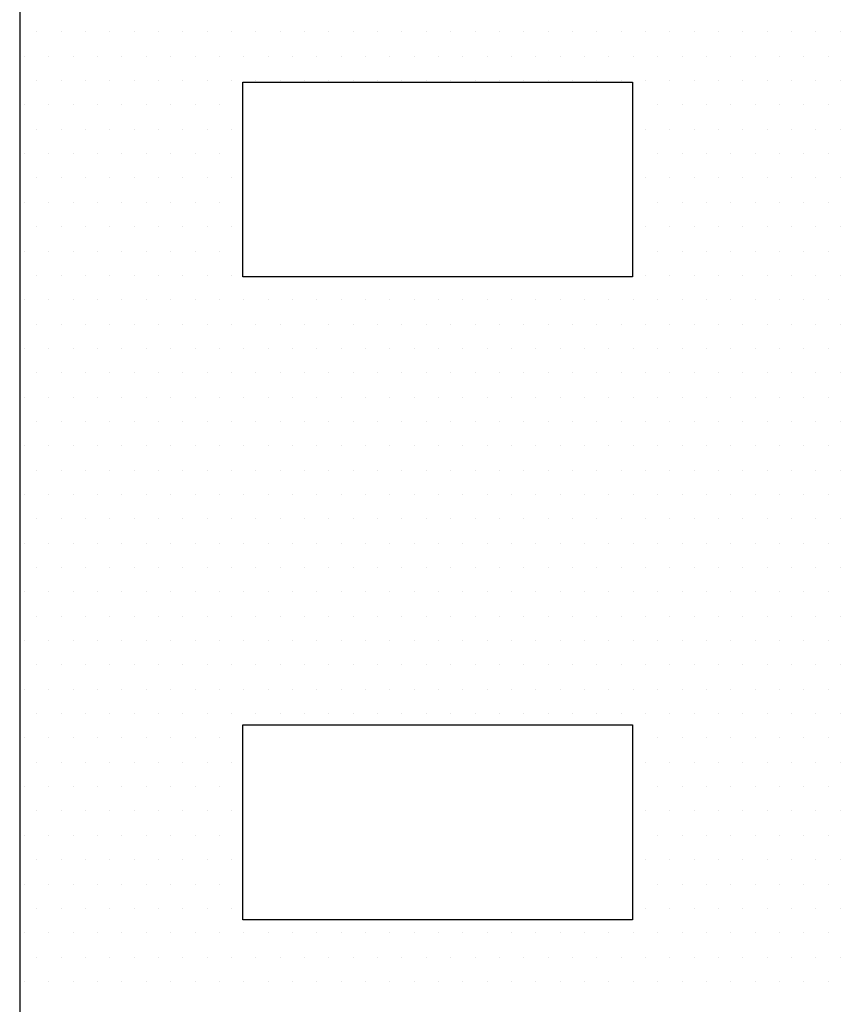
# Model space of a CAD drawing. Units: inches. Extents: x 56.2 to 65.1, y -1.4 to 8.9.
# Drawn here: x 59.8 to 60.2, y 5.7 to 6.2 of the extents above; entities that cross this region are included whole.
import ezdxf

# ---------------------------------------------------------------- set-up
doc = ezdxf.new("R2010")
doc.units = ezdxf.units.IN
doc.header["$LTSCALE"] = 0.935
doc.header["$MEASUREMENT"] = 0
doc.layers.get('0').update_dxf_attribs({"linetype": 'CONTINUOUS'})
doc.layers.add('G', color=3, linetype='CONTINUOUS')
doc.layers.add('HAT', color=7, linetype='CONTINUOUS')

# ---------------------------------------------------------------- blocks, each defined once
blk = doc.blocks.new('*X34')
at = {"color": 0}
for p, q in [((4.2625, 7.45), (4.2625, 7.45)), ((4.275, 7.45), (4.275, 7.45)), ((4.2875, 7.45), (4.2875, 7.45)), ((4.3, 7.45), (4.3, 7.45)), ((4.3125, 7.45), (4.3125, 7.45)), ((4.325, 7.45), (4.325, 7.45)), ((4.3375, 7.45), (4.3375, 7.45)), ((4.35, 7.45), (4.35, 7.45)), ((4.3625, 7.45), (4.3625, 7.45)), ((4.375, 7.45), (4.375, 7.45)), ((4.3875, 7.45), (4.3875, 7.45)), ((4.4, 7.45), (4.4, 7.45)), ((4.4125, 7.45), (4.4125, 7.45)), ((4.425, 7.45), (4.425, 7.45)), ((4.4375, 7.45), (4.4375, 7.45)), ((4.45, 7.45), (4.45, 7.45)), ((4.4625, 7.45), (4.4625, 7.45)), ((4.475, 7.45), (4.475, 7.45)), ((4.4875, 7.45), (4.4875, 7.45)), ((4.5, 7.45), (4.5, 7.45)), ((4.5125, 7.45), (4.5125, 7.45)), ((4.525, 7.45), (4.525, 7.45)), ((4.5375, 7.45), (4.5375, 7.45)), ((4.55, 7.45), (4.55, 7.45)), ((4.5625, 7.45), (4.5625, 7.45)), ((4.575, 7.45), (4.575, 7.45)), ((4.5875, 7.45), (4.5875, 7.45)), ((4.6, 7.45), (4.6, 7.45)), ((4.6125, 7.45), (4.6125, 7.45)), ((4.625, 7.45), (4.625, 7.45)), ((4.6375, 7.45), (4.6375, 7.45)), ((4.65, 7.45), (4.65, 7.45)), ((4.6625, 7.45), (4.6625, 7.45)), ((4.675, 7.45), (4.675, 7.45)), ((4.25625, 7.4375), (4.25625, 7.4375)), ((4.26875, 7.4375), (4.26875, 7.4375)), ((4.28125, 7.4375), (4.28125, 7.4375)), ((4.29375, 7.4375), (4.29375, 7.4375)), ((4.30625, 7.4375), (4.30625, 7.4375)), ((4.31875, 7.4375), (4.31875, 7.4375)), ((4.33125, 7.4375), (4.33125, 7.4375)), ((4.34375, 7.4375), (4.34375, 7.4375)), ((4.35625, 7.4375), (4.35625, 7.4375)), ((4.36875, 7.4375), (4.36875, 7.4375)), ((4.38125, 7.4375), (4.38125, 7.4375)), ((4.39375, 7.4375), (4.39375, 7.4375)), ((4.40625, 7.4375), (4.40625, 7.4375)), ((4.41875, 7.4375), (4.41875, 7.4375)), ((4.43125, 7.4375), (4.43125, 7.4375)), ((4.44375, 7.4375), (4.44375, 7.4375)), ((4.45625, 7.4375), (4.45625, 7.4375)), ((4.46875, 7.4375), (4.46875, 7.4375)), ((4.48125, 7.4375), (4.48125, 7.4375)), ((4.49375, 7.4375), (4.49375, 7.4375)), ((4.50625, 7.4375), (4.50625, 7.4375)), ((4.51875, 7.4375), (4.51875, 7.4375)), ((4.53125, 7.4375), (4.53125, 7.4375)), ((4.54375, 7.4375), (4.54375, 7.4375)), ((4.55625, 7.4375), (4.55625, 7.4375)), ((4.56875, 7.4375), (4.56875, 7.4375)), ((4.58125, 7.4375), (4.58125, 7.4375)), ((4.59375, 7.4375), (4.59375, 7.4375)), ((4.60625, 7.4375), (4.60625, 7.4375)), ((4.61875, 7.4375), (4.61875, 7.4375)), ((4.63125, 7.4375), (4.63125, 7.4375)), ((4.64375, 7.4375), (4.64375, 7.4375)), ((4.65625, 7.4375), (4.65625, 7.4375)), ((4.66875, 7.4375), (4.66875, 7.4375)), ((4.2625, 7.425), (4.2625, 7.425)), ((4.275, 7.425), (4.275, 7.425)), ((4.2875, 7.425), (4.2875, 7.425)), ((4.3, 7.425), (4.3, 7.425)), ((4.3125, 7.425), (4.3125, 7.425)), ((4.325, 7.425), (4.325, 7.425)), ((4.3375, 7.425), (4.3375, 7.425)), ((4.35, 7.425), (4.35, 7.425)), ((4.3625, 7.425), (4.3625, 7.425)), ((4.375, 7.425), (4.375, 7.425)), ((4.3875, 7.425), (4.3875, 7.425)), ((4.4, 7.425), (4.4, 7.425)), ((4.4125, 7.425), (4.4125, 7.425)), ((4.425, 7.425), (4.425, 7.425)), ((4.4375, 7.425), (4.4375, 7.425)), ((4.45, 7.425), (4.45, 7.425)), ((4.4625, 7.425), (4.4625, 7.425)), ((4.475, 7.425), (4.475, 7.425)), ((4.4875, 7.425), (4.4875, 7.425)), ((4.5, 7.425), (4.5, 7.425)), ((4.5125, 7.425), (4.5125, 7.425)), ((4.525, 7.425), (4.525, 7.425)), ((4.5375, 7.425), (4.5375, 7.425)), ((4.55, 7.425), (4.55, 7.425)), ((4.5625, 7.425), (4.5625, 7.425)), ((4.575, 7.425), (4.575, 7.425)), ((4.5875, 7.425), (4.5875, 7.425)), ((4.6, 7.425), (4.6, 7.425)), ((4.6125, 7.425), (4.6125, 7.425)), ((4.625, 7.425), (4.625, 7.425)), ((4.6375, 7.425), (4.6375, 7.425)), ((4.65, 7.425), (4.65, 7.425)), ((4.6625, 7.425), (4.6625, 7.425)), ((4.675, 7.425), (4.675, 7.425)), ((4.25625, 7.4125), (4.25625, 7.4125)), ((4.26875, 7.4125), (4.26875, 7.4125)), ((4.28125, 7.4125), (4.28125, 7.4125)), ((4.29375, 7.4125), (4.29375, 7.4125)), ((4.30625, 7.4125), (4.30625, 7.4125)), ((4.31875, 7.4125), (4.31875, 7.4125)), ((4.33125, 7.4125), (4.33125, 7.4125)), ((4.34375, 7.4125), (4.34375, 7.4125)), ((4.35625, 7.4125), (4.35625, 7.4125)), ((4.56875, 7.4125), (4.56875, 7.4125)), ((4.58125, 7.4125), (4.58125, 7.4125)), ((4.59375, 7.4125), (4.59375, 7.4125)), ((4.60625, 7.4125), (4.60625, 7.4125)), ((4.61875, 7.4125), (4.61875, 7.4125)), ((4.63125, 7.4125), (4.63125, 7.4125)), ((4.64375, 7.4125), (4.64375, 7.4125)), ((4.65625, 7.4125), (4.65625, 7.4125)), ((4.66875, 7.4125), (4.66875, 7.4125)), ((4.2625, 7.4), (4.2625, 7.4)), ((4.275, 7.4), (4.275, 7.4)), ((4.2875, 7.4), (4.2875, 7.4)), ((4.3, 7.4), (4.3, 7.4)), ((4.3125, 7.4), (4.3125, 7.4)), ((4.325, 7.4), (4.325, 7.4)), ((4.3375, 7.4), (4.3375, 7.4)), ((4.35, 7.4), (4.35, 7.4)), ((4.3625, 7.4), (4.3625, 7.4)), ((4.575, 7.4), (4.575, 7.4)), ((4.5875, 7.4), (4.5875, 7.4)), ((4.6, 7.4), (4.6, 7.4)), ((4.6125, 7.4), (4.6125, 7.4)), ((4.625, 7.4), (4.625, 7.4)), ((4.6375, 7.4), (4.6375, 7.4)), ((4.65, 7.4), (4.65, 7.4)), ((4.6625, 7.4), (4.6625, 7.4)), ((4.675, 7.4), (4.675, 7.4)), ((4.25625, 7.3875), (4.25625, 7.3875)), ((4.26875, 7.3875), (4.26875, 7.3875)), ((4.28125, 7.3875), (4.28125, 7.3875)), ((4.29375, 7.3875), (4.29375, 7.3875)), ((4.30625, 7.3875), (4.30625, 7.3875)), ((4.31875, 7.3875), (4.31875, 7.3875)), ((4.33125, 7.3875), (4.33125, 7.3875)), ((4.34375, 7.3875), (4.34375, 7.3875)), ((4.35625, 7.3875), (4.35625, 7.3875)), ((4.56875, 7.3875), (4.56875, 7.3875)), ((4.58125, 7.3875), (4.58125, 7.3875)), ((4.59375, 7.3875), (4.59375, 7.3875)), ((4.60625, 7.3875), (4.60625, 7.3875)), ((4.61875, 7.3875), (4.61875, 7.3875)), ((4.63125, 7.3875), (4.63125, 7.3875)), ((4.64375, 7.3875), (4.64375, 7.3875)), ((4.65625, 7.3875), (4.65625, 7.3875)), ((4.66875, 7.3875), (4.66875, 7.3875)), ((4.2625, 7.375), (4.2625, 7.375)), ((4.275, 7.375), (4.275, 7.375)), ((4.2875, 7.375), (4.2875, 7.375)), ((4.3, 7.375), (4.3, 7.375)), ((4.3125, 7.375), (4.3125, 7.375)), ((4.325, 7.375), (4.325, 7.375)), ((4.3375, 7.375), (4.3375, 7.375)), ((4.35, 7.375), (4.35, 7.375)), ((4.3625, 7.375), (4.3625, 7.375)), ((4.575, 7.375), (4.575, 7.375)), ((4.5875, 7.375), (4.5875, 7.375)), ((4.6, 7.375), (4.6, 7.375)), ((4.6125, 7.375), (4.6125, 7.375)), ((4.625, 7.375), (4.625, 7.375)), ((4.6375, 7.375), (4.6375, 7.375)), ((4.65, 7.375), (4.65, 7.375)), ((4.6625, 7.375), (4.6625, 7.375)), ((4.675, 7.375), (4.675, 7.375)), ((4.25625, 7.3625), (4.25625, 7.3625)), ((4.26875, 7.3625), (4.26875, 7.3625)), ((4.28125, 7.3625), (4.28125, 7.3625)), ((4.29375, 7.3625), (4.29375, 7.3625)), ((4.30625, 7.3625), (4.30625, 7.3625)), ((4.31875, 7.3625), (4.31875, 7.3625)), ((4.33125, 7.3625), (4.33125, 7.3625)), ((4.34375, 7.3625), (4.34375, 7.3625)), ((4.35625, 7.3625), (4.35625, 7.3625)), ((4.56875, 7.3625), (4.56875, 7.3625)), ((4.58125, 7.3625), (4.58125, 7.3625)), ((4.59375, 7.3625), (4.59375, 7.3625)), ((4.60625, 7.3625), (4.60625, 7.3625)), ((4.61875, 7.3625), (4.61875, 7.3625)), ((4.63125, 7.3625), (4.63125, 7.3625)), ((4.64375, 7.3625), (4.64375, 7.3625)), ((4.65625, 7.3625), (4.65625, 7.3625)), ((4.66875, 7.3625), (4.66875, 7.3625)), ((4.2625, 7.35), (4.2625, 7.35)), ((4.275, 7.35), (4.275, 7.35)), ((4.2875, 7.35), (4.2875, 7.35)), ((4.3, 7.35), (4.3, 7.35)), ((4.3125, 7.35), (4.3125, 7.35)), ((4.325, 7.35), (4.325, 7.35)), ((4.3375, 7.35), (4.3375, 7.35)), ((4.35, 7.35), (4.35, 7.35)), ((4.3625, 7.35), (4.3625, 7.35)), ((4.575, 7.35), (4.575, 7.35)), ((4.5875, 7.35), (4.5875, 7.35)), ((4.6, 7.35), (4.6, 7.35)), ((4.6125, 7.35), (4.6125, 7.35)), ((4.625, 7.35), (4.625, 7.35)), ((4.6375, 7.35), (4.6375, 7.35)), ((4.65, 7.35), (4.65, 7.35)), ((4.6625, 7.35), (4.6625, 7.35)), ((4.675, 7.35), (4.675, 7.35)), ((4.25625, 7.3375), (4.25625, 7.3375)), ((4.26875, 7.3375), (4.26875, 7.3375)), ((4.28125, 7.3375), (4.28125, 7.3375)), ((4.29375, 7.3375), (4.29375, 7.3375)), ((4.30625, 7.3375), (4.30625, 7.3375)), ((4.31875, 7.3375), (4.31875, 7.3375)), ((4.33125, 7.3375), (4.33125, 7.3375)), ((4.34375, 7.3375), (4.34375, 7.3375)), ((4.35625, 7.3375), (4.35625, 7.3375)), ((4.56875, 7.3375), (4.56875, 7.3375)), ((4.58125, 7.3375), (4.58125, 7.3375)), ((4.59375, 7.3375), (4.59375, 7.3375)), ((4.60625, 7.3375), (4.60625, 7.3375)), ((4.61875, 7.3375), (4.61875, 7.3375)), ((4.63125, 7.3375), (4.63125, 7.3375)), ((4.64375, 7.3375), (4.64375, 7.3375)), ((4.65625, 7.3375), (4.65625, 7.3375)), ((4.66875, 7.3375), (4.66875, 7.3375)), ((4.2625, 7.325), (4.2625, 7.325)), ((4.275, 7.325), (4.275, 7.325)), ((4.2875, 7.325), (4.2875, 7.325)), ((4.3, 7.325), (4.3, 7.325)), ((4.3125, 7.325), (4.3125, 7.325)), ((4.325, 7.325), (4.325, 7.325)), ((4.3375, 7.325), (4.3375, 7.325)), ((4.35, 7.325), (4.35, 7.325)), ((4.3625, 7.325), (4.3625, 7.325)), ((4.575, 7.325), (4.575, 7.325)), ((4.5875, 7.325), (4.5875, 7.325)), ((4.6, 7.325), (4.6, 7.325)), ((4.6125, 7.325), (4.6125, 7.325)), ((4.625, 7.325), (4.625, 7.325)), ((4.6375, 7.325), (4.6375, 7.325)), ((4.65, 7.325), (4.65, 7.325)), ((4.6625, 7.325), (4.6625, 7.325)), ((4.675, 7.325), (4.675, 7.325)), ((4.25625, 7.3125), (4.25625, 7.3125)), ((4.26875, 7.3125), (4.26875, 7.3125)), ((4.28125, 7.3125), (4.28125, 7.3125)), ((4.29375, 7.3125), (4.29375, 7.3125)), ((4.30625, 7.3125), (4.30625, 7.3125)), ((4.31875, 7.3125), (4.31875, 7.3125)), ((4.33125, 7.3125), (4.33125, 7.3125)), ((4.34375, 7.3125), (4.34375, 7.3125)), ((4.35625, 7.3125), (4.35625, 7.3125)), ((4.36875, 7.3125), (4.36875, 7.3125)), ((4.38125, 7.3125), (4.38125, 7.3125)), ((4.39375, 7.3125), (4.39375, 7.3125)), ((4.40625, 7.3125), (4.40625, 7.3125)), ((4.41875, 7.3125), (4.41875, 7.3125)), ((4.43125, 7.3125), (4.43125, 7.3125)), ((4.44375, 7.3125), (4.44375, 7.3125)), ((4.45625, 7.3125), (4.45625, 7.3125)), ((4.46875, 7.3125), (4.46875, 7.3125)), ((4.48125, 7.3125), (4.48125, 7.3125)), ((4.49375, 7.3125), (4.49375, 7.3125)), ((4.50625, 7.3125), (4.50625, 7.3125)), ((4.51875, 7.3125), (4.51875, 7.3125)), ((4.53125, 7.3125), (4.53125, 7.3125)), ((4.54375, 7.3125), (4.54375, 7.3125)), ((4.55625, 7.3125), (4.55625, 7.3125)), ((4.56875, 7.3125), (4.56875, 7.3125)), ((4.58125, 7.3125), (4.58125, 7.3125)), ((4.59375, 7.3125), (4.59375, 7.3125)), ((4.60625, 7.3125), (4.60625, 7.3125)), ((4.61875, 7.3125), (4.61875, 7.3125)), ((4.63125, 7.3125), (4.63125, 7.3125)), ((4.64375, 7.3125), (4.64375, 7.3125)), ((4.65625, 7.3125), (4.65625, 7.3125)), ((4.66875, 7.3125), (4.66875, 7.3125)), ((4.2625, 7.3), (4.2625, 7.3)), ((4.275, 7.3), (4.275, 7.3)), ((4.2875, 7.3), (4.2875, 7.3)), ((4.3, 7.3), (4.3, 7.3)), ((4.3125, 7.3), (4.3125, 7.3)), ((4.325, 7.3), (4.325, 7.3)), ((4.3375, 7.3), (4.3375, 7.3)), ((4.35, 7.3), (4.35, 7.3)), ((4.3625, 7.3), (4.3625, 7.3)), ((4.375, 7.3), (4.375, 7.3)), ((4.3875, 7.3), (4.3875, 7.3)), ((4.4, 7.3), (4.4, 7.3)), ((4.4125, 7.3), (4.4125, 7.3)), ((4.425, 7.3), (4.425, 7.3)), ((4.4375, 7.3), (4.4375, 7.3)), ((4.45, 7.3), (4.45, 7.3)), ((4.4625, 7.3), (4.4625, 7.3)), ((4.475, 7.3), (4.475, 7.3)), ((4.4875, 7.3), (4.4875, 7.3)), ((4.5, 7.3), (4.5, 7.3)), ((4.5125, 7.3), (4.5125, 7.3)), ((4.525, 7.3), (4.525, 7.3)), ((4.5375, 7.3), (4.5375, 7.3)), ((4.55, 7.3), (4.55, 7.3)), ((4.5625, 7.3), (4.5625, 7.3)), ((4.575, 7.3), (4.575, 7.3)), ((4.5875, 7.3), (4.5875, 7.3)), ((4.6, 7.3), (4.6, 7.3)), ((4.6125, 7.3), (4.6125, 7.3)), ((4.625, 7.3), (4.625, 7.3)), ((4.6375, 7.3), (4.6375, 7.3)), ((4.65, 7.3), (4.65, 7.3)), ((4.6625, 7.3), (4.6625, 7.3)), ((4.675, 7.3), (4.675, 7.3)), ((4.25625, 7.2875), (4.25625, 7.2875)), ((4.26875, 7.2875), (4.26875, 7.2875)), ((4.28125, 7.2875), (4.28125, 7.2875)), ((4.29375, 7.2875), (4.29375, 7.2875)), ((4.30625, 7.2875), (4.30625, 7.2875)), ((4.31875, 7.2875), (4.31875, 7.2875)), ((4.33125, 7.2875), (4.33125, 7.2875)), ((4.34375, 7.2875), (4.34375, 7.2875)), ((4.35625, 7.2875), (4.35625, 7.2875)), ((4.36875, 7.2875), (4.36875, 7.2875)), ((4.38125, 7.2875), (4.38125, 7.2875)), ((4.39375, 7.2875), (4.39375, 7.2875)), ((4.40625, 7.2875), (4.40625, 7.2875)), ((4.41875, 7.2875), (4.41875, 7.2875)), ((4.43125, 7.2875), (4.43125, 7.2875)), ((4.44375, 7.2875), (4.44375, 7.2875)), ((4.45625, 7.2875), (4.45625, 7.2875)), ((4.46875, 7.2875), (4.46875, 7.2875)), ((4.48125, 7.2875), (4.48125, 7.2875)), ((4.49375, 7.2875), (4.49375, 7.2875)), ((4.50625, 7.2875), (4.50625, 7.2875)), ((4.51875, 7.2875), (4.51875, 7.2875)), ((4.53125, 7.2875), (4.53125, 7.2875)), ((4.54375, 7.2875), (4.54375, 7.2875)), ((4.55625, 7.2875), (4.55625, 7.2875)), ((4.56875, 7.2875), (4.56875, 7.2875)), ((4.58125, 7.2875), (4.58125, 7.2875)), ((4.59375, 7.2875), (4.59375, 7.2875)), ((4.60625, 7.2875), (4.60625, 7.2875)), ((4.61875, 7.2875), (4.61875, 7.2875)), ((4.63125, 7.2875), (4.63125, 7.2875)), ((4.64375, 7.2875), (4.64375, 7.2875)), ((4.65625, 7.2875), (4.65625, 7.2875)), ((4.66875, 7.2875), (4.66875, 7.2875)), ((4.2625, 7.275), (4.2625, 7.275)), ((4.275, 7.275), (4.275, 7.275)), ((4.2875, 7.275), (4.2875, 7.275)), ((4.3, 7.275), (4.3, 7.275)), ((4.3125, 7.275), (4.3125, 7.275)), ((4.325, 7.275), (4.325, 7.275)), ((4.3375, 7.275), (4.3375, 7.275)), ((4.35, 7.275), (4.35, 7.275)), ((4.3625, 7.275), (4.3625, 7.275)), ((4.375, 7.275), (4.375, 7.275)), ((4.3875, 7.275), (4.3875, 7.275)), ((4.4, 7.275), (4.4, 7.275)), ((4.4125, 7.275), (4.4125, 7.275)), ((4.425, 7.275), (4.425, 7.275)), ((4.4375, 7.275), (4.4375, 7.275)), ((4.45, 7.275), (4.45, 7.275)), ((4.4625, 7.275), (4.4625, 7.275)), ((4.475, 7.275), (4.475, 7.275)), ((4.4875, 7.275), (4.4875, 7.275)), ((4.5, 7.275), (4.5, 7.275)), ((4.5125, 7.275), (4.5125, 7.275)), ((4.525, 7.275), (4.525, 7.275)), ((4.5375, 7.275), (4.5375, 7.275)), ((4.55, 7.275), (4.55, 7.275)), ((4.5625, 7.275), (4.5625, 7.275)), ((4.575, 7.275), (4.575, 7.275)), ((4.5875, 7.275), (4.5875, 7.275)), ((4.6, 7.275), (4.6, 7.275)), ((4.6125, 7.275), (4.6125, 7.275)), ((4.625, 7.275), (4.625, 7.275)), ((4.6375, 7.275), (4.6375, 7.275)), ((4.65, 7.275), (4.65, 7.275)), ((4.6625, 7.275), (4.6625, 7.275)), ((4.675, 7.275), (4.675, 7.275)), ((4.25625, 7.2625), (4.25625, 7.2625)), ((4.26875, 7.2625), (4.26875, 7.2625)), ((4.28125, 7.2625), (4.28125, 7.2625)), ((4.29375, 7.2625), (4.29375, 7.2625)), ((4.30625, 7.2625), (4.30625, 7.2625)), ((4.31875, 7.2625), (4.31875, 7.2625)), ((4.33125, 7.2625), (4.33125, 7.2625)), ((4.34375, 7.2625), (4.34375, 7.2625)), ((4.35625, 7.2625), (4.35625, 7.2625)), ((4.36875, 7.2625), (4.36875, 7.2625)), ((4.38125, 7.2625), (4.38125, 7.2625)), ((4.39375, 7.2625), (4.39375, 7.2625)), ((4.40625, 7.2625), (4.40625, 7.2625)), ((4.41875, 7.2625), (4.41875, 7.2625)), ((4.43125, 7.2625), (4.43125, 7.2625)), ((4.44375, 7.2625), (4.44375, 7.2625)), ((4.45625, 7.2625), (4.45625, 7.2625)), ((4.46875, 7.2625), (4.46875, 7.2625)), ((4.48125, 7.2625), (4.48125, 7.2625)), ((4.49375, 7.2625), (4.49375, 7.2625)), ((4.50625, 7.2625), (4.50625, 7.2625)), ((4.51875, 7.2625), (4.51875, 7.2625)), ((4.53125, 7.2625), (4.53125, 7.2625)), ((4.54375, 7.2625), (4.54375, 7.2625)), ((4.55625, 7.2625), (4.55625, 7.2625)), ((4.56875, 7.2625), (4.56875, 7.2625)), ((4.58125, 7.2625), (4.58125, 7.2625)), ((4.59375, 7.2625), (4.59375, 7.2625)), ((4.60625, 7.2625), (4.60625, 7.2625)), ((4.61875, 7.2625), (4.61875, 7.2625)), ((4.63125, 7.2625), (4.63125, 7.2625)), ((4.64375, 7.2625), (4.64375, 7.2625)), ((4.65625, 7.2625), (4.65625, 7.2625)), ((4.66875, 7.2625), (4.66875, 7.2625)), ((4.2625, 7.25), (4.2625, 7.25)), ((4.275, 7.25), (4.275, 7.25)), ((4.2875, 7.25), (4.2875, 7.25)), ((4.3, 7.25), (4.3, 7.25)), ((4.3125, 7.25), (4.3125, 7.25)), ((4.325, 7.25), (4.325, 7.25)), ((4.3375, 7.25), (4.3375, 7.25)), ((4.35, 7.25), (4.35, 7.25)), ((4.3625, 7.25), (4.3625, 7.25)), ((4.375, 7.25), (4.375, 7.25)), ((4.3875, 7.25), (4.3875, 7.25)), ((4.4, 7.25), (4.4, 7.25)), ((4.4125, 7.25), (4.4125, 7.25)), ((4.425, 7.25), (4.425, 7.25)), ((4.4375, 7.25), (4.4375, 7.25)), ((4.45, 7.25), (4.45, 7.25)), ((4.4625, 7.25), (4.4625, 7.25)), ((4.475, 7.25), (4.475, 7.25)), ((4.4875, 7.25), (4.4875, 7.25)), ((4.5, 7.25), (4.5, 7.25)), ((4.5125, 7.25), (4.5125, 7.25)), ((4.525, 7.25), (4.525, 7.25)), ((4.5375, 7.25), (4.5375, 7.25)), ((4.55, 7.25), (4.55, 7.25)), ((4.5625, 7.25), (4.5625, 7.25)), ((4.575, 7.25), (4.575, 7.25)), ((4.5875, 7.25), (4.5875, 7.25)), ((4.6, 7.25), (4.6, 7.25)), ((4.6125, 7.25), (4.6125, 7.25)), ((4.625, 7.25), (4.625, 7.25)), ((4.6375, 7.25), (4.6375, 7.25)), ((4.65, 7.25), (4.65, 7.25)), ((4.6625, 7.25), (4.6625, 7.25)), ((4.675, 7.25), (4.675, 7.25)), ((4.25625, 7.2375), (4.25625, 7.2375)), ((4.26875, 7.2375), (4.26875, 7.2375)), ((4.28125, 7.2375), (4.28125, 7.2375)), ((4.29375, 7.2375), (4.29375, 7.2375)), ((4.30625, 7.2375), (4.30625, 7.2375)), ((4.31875, 7.2375), (4.31875, 7.2375)), ((4.33125, 7.2375), (4.33125, 7.2375)), ((4.34375, 7.2375), (4.34375, 7.2375)), ((4.35625, 7.2375), (4.35625, 7.2375)), ((4.36875, 7.2375), (4.36875, 7.2375)), ((4.38125, 7.2375), (4.38125, 7.2375)), ((4.39375, 7.2375), (4.39375, 7.2375)), ((4.40625, 7.2375), (4.40625, 7.2375)), ((4.41875, 7.2375), (4.41875, 7.2375)), ((4.43125, 7.2375), (4.43125, 7.2375)), ((4.44375, 7.2375), (4.44375, 7.2375)), ((4.45625, 7.2375), (4.45625, 7.2375)), ((4.46875, 7.2375), (4.46875, 7.2375)), ((4.48125, 7.2375), (4.48125, 7.2375)), ((4.49375, 7.2375), (4.49375, 7.2375)), ((4.50625, 7.2375), (4.50625, 7.2375)), ((4.51875, 7.2375), (4.51875, 7.2375)), ((4.53125, 7.2375), (4.53125, 7.2375)), ((4.54375, 7.2375), (4.54375, 7.2375)), ((4.55625, 7.2375), (4.55625, 7.2375)), ((4.56875, 7.2375), (4.56875, 7.2375)), ((4.58125, 7.2375), (4.58125, 7.2375)), ((4.59375, 7.2375), (4.59375, 7.2375)), ((4.60625, 7.2375), (4.60625, 7.2375)), ((4.61875, 7.2375), (4.61875, 7.2375)), ((4.63125, 7.2375), (4.63125, 7.2375)), ((4.64375, 7.2375), (4.64375, 7.2375)), ((4.65625, 7.2375), (4.65625, 7.2375)), ((4.66875, 7.2375), (4.66875, 7.2375)), ((4.2625, 7.225), (4.2625, 7.225)), ((4.275, 7.225), (4.275, 7.225)), ((4.2875, 7.225), (4.2875, 7.225)), ((4.3, 7.225), (4.3, 7.225)), ((4.3125, 7.225), (4.3125, 7.225)), ((4.325, 7.225), (4.325, 7.225)), ((4.3375, 7.225), (4.3375, 7.225)), ((4.35, 7.225), (4.35, 7.225)), ((4.3625, 7.225), (4.3625, 7.225)), ((4.375, 7.225), (4.375, 7.225)), ((4.3875, 7.225), (4.3875, 7.225)), ((4.4, 7.225), (4.4, 7.225)), ((4.4125, 7.225), (4.4125, 7.225)), ((4.425, 7.225), (4.425, 7.225)), ((4.4375, 7.225), (4.4375, 7.225)), ((4.45, 7.225), (4.45, 7.225)), ((4.4625, 7.225), (4.4625, 7.225)), ((4.475, 7.225), (4.475, 7.225)), ((4.4875, 7.225), (4.4875, 7.225)), ((4.5, 7.225), (4.5, 7.225)), ((4.5125, 7.225), (4.5125, 7.225)), ((4.525, 7.225), (4.525, 7.225)), ((4.5375, 7.225), (4.5375, 7.225)), ((4.55, 7.225), (4.55, 7.225)), ((4.5625, 7.225), (4.5625, 7.225)), ((4.575, 7.225), (4.575, 7.225)), ((4.5875, 7.225), (4.5875, 7.225)), ((4.6, 7.225), (4.6, 7.225)), ((4.6125, 7.225), (4.6125, 7.225)), ((4.625, 7.225), (4.625, 7.225)), ((4.6375, 7.225), (4.6375, 7.225)), ((4.65, 7.225), (4.65, 7.225)), ((4.6625, 7.225), (4.6625, 7.225)), ((4.675, 7.225), (4.675, 7.225)), ((4.25625, 7.2125), (4.25625, 7.2125)), ((4.26875, 7.2125), (4.26875, 7.2125)), ((4.28125, 7.2125), (4.28125, 7.2125)), ((4.29375, 7.2125), (4.29375, 7.2125)), ((4.30625, 7.2125), (4.30625, 7.2125)), ((4.31875, 7.2125), (4.31875, 7.2125)), ((4.33125, 7.2125), (4.33125, 7.2125)), ((4.34375, 7.2125), (4.34375, 7.2125)), ((4.35625, 7.2125), (4.35625, 7.2125)), ((4.36875, 7.2125), (4.36875, 7.2125)), ((4.38125, 7.2125), (4.38125, 7.2125)), ((4.39375, 7.2125), (4.39375, 7.2125)), ((4.40625, 7.2125), (4.40625, 7.2125)), ((4.41875, 7.2125), (4.41875, 7.2125)), ((4.43125, 7.2125), (4.43125, 7.2125)), ((4.44375, 7.2125), (4.44375, 7.2125)), ((4.45625, 7.2125), (4.45625, 7.2125)), ((4.46875, 7.2125), (4.46875, 7.2125)), ((4.48125, 7.2125), (4.48125, 7.2125)), ((4.49375, 7.2125), (4.49375, 7.2125)), ((4.50625, 7.2125), (4.50625, 7.2125)), ((4.51875, 7.2125), (4.51875, 7.2125)), ((4.53125, 7.2125), (4.53125, 7.2125)), ((4.54375, 7.2125), (4.54375, 7.2125)), ((4.55625, 7.2125), (4.55625, 7.2125)), ((4.56875, 7.2125), (4.56875, 7.2125)), ((4.58125, 7.2125), (4.58125, 7.2125)), ((4.59375, 7.2125), (4.59375, 7.2125)), ((4.60625, 7.2125), (4.60625, 7.2125)), ((4.61875, 7.2125), (4.61875, 7.2125)), ((4.63125, 7.2125), (4.63125, 7.2125)), ((4.64375, 7.2125), (4.64375, 7.2125)), ((4.65625, 7.2125), (4.65625, 7.2125)), ((4.66875, 7.2125), (4.66875, 7.2125)), ((4.2625, 7.2), (4.2625, 7.2)), ((4.275, 7.2), (4.275, 7.2)), ((4.2875, 7.2), (4.2875, 7.2)), ((4.3, 7.2), (4.3, 7.2)), ((4.3125, 7.2), (4.3125, 7.2)), ((4.325, 7.2), (4.325, 7.2)), ((4.3375, 7.2), (4.3375, 7.2)), ((4.35, 7.2), (4.35, 7.2)), ((4.3625, 7.2), (4.3625, 7.2)), ((4.375, 7.2), (4.375, 7.2)), ((4.3875, 7.2), (4.3875, 7.2)), ((4.4, 7.2), (4.4, 7.2)), ((4.4125, 7.2), (4.4125, 7.2)), ((4.425, 7.2), (4.425, 7.2)), ((4.4375, 7.2), (4.4375, 7.2)), ((4.45, 7.2), (4.45, 7.2)), ((4.4625, 7.2), (4.4625, 7.2)), ((4.475, 7.2), (4.475, 7.2)), ((4.4875, 7.2), (4.4875, 7.2)), ((4.5, 7.2), (4.5, 7.2)), ((4.5125, 7.2), (4.5125, 7.2)), ((4.525, 7.2), (4.525, 7.2)), ((4.5375, 7.2), (4.5375, 7.2)), ((4.55, 7.2), (4.55, 7.2)), ((4.5625, 7.2), (4.5625, 7.2)), ((4.575, 7.2), (4.575, 7.2)), ((4.5875, 7.2), (4.5875, 7.2)), ((4.6, 7.2), (4.6, 7.2)), ((4.6125, 7.2), (4.6125, 7.2)), ((4.625, 7.2), (4.625, 7.2)), ((4.6375, 7.2), (4.6375, 7.2)), ((4.65, 7.2), (4.65, 7.2)), ((4.6625, 7.2), (4.6625, 7.2)), ((4.675, 7.2), (4.675, 7.2)), ((4.25625, 7.1875), (4.25625, 7.1875)), ((4.26875, 7.1875), (4.26875, 7.1875)), ((4.28125, 7.1875), (4.28125, 7.1875)), ((4.29375, 7.1875), (4.29375, 7.1875)), ((4.30625, 7.1875), (4.30625, 7.1875)), ((4.31875, 7.1875), (4.31875, 7.1875)), ((4.33125, 7.1875), (4.33125, 7.1875)), ((4.34375, 7.1875), (4.34375, 7.1875)), ((4.35625, 7.1875), (4.35625, 7.1875)), ((4.36875, 7.1875), (4.36875, 7.1875)), ((4.38125, 7.1875), (4.38125, 7.1875)), ((4.39375, 7.1875), (4.39375, 7.1875)), ((4.40625, 7.1875), (4.40625, 7.1875)), ((4.41875, 7.1875), (4.41875, 7.1875)), ((4.43125, 7.1875), (4.43125, 7.1875)), ((4.44375, 7.1875), (4.44375, 7.1875)), ((4.45625, 7.1875), (4.45625, 7.1875)), ((4.46875, 7.1875), (4.46875, 7.1875)), ((4.48125, 7.1875), (4.48125, 7.1875)), ((4.49375, 7.1875), (4.49375, 7.1875)), ((4.50625, 7.1875), (4.50625, 7.1875)), ((4.51875, 7.1875), (4.51875, 7.1875)), ((4.53125, 7.1875), (4.53125, 7.1875)), ((4.54375, 7.1875), (4.54375, 7.1875)), ((4.55625, 7.1875), (4.55625, 7.1875)), ((4.56875, 7.1875), (4.56875, 7.1875)), ((4.58125, 7.1875), (4.58125, 7.1875)), ((4.59375, 7.1875), (4.59375, 7.1875)), ((4.60625, 7.1875), (4.60625, 7.1875)), ((4.61875, 7.1875), (4.61875, 7.1875)), ((4.63125, 7.1875), (4.63125, 7.1875)), ((4.64375, 7.1875), (4.64375, 7.1875)), ((4.65625, 7.1875), (4.65625, 7.1875)), ((4.66875, 7.1875), (4.66875, 7.1875)), ((4.2625, 7.175), (4.2625, 7.175)), ((4.275, 7.175), (4.275, 7.175)), ((4.2875, 7.175), (4.2875, 7.175)), ((4.3, 7.175), (4.3, 7.175)), ((4.3125, 7.175), (4.3125, 7.175)), ((4.325, 7.175), (4.325, 7.175)), ((4.3375, 7.175), (4.3375, 7.175)), ((4.35, 7.175), (4.35, 7.175)), ((4.3625, 7.175), (4.3625, 7.175)), ((4.375, 7.175), (4.375, 7.175)), ((4.3875, 7.175), (4.3875, 7.175)), ((4.4, 7.175), (4.4, 7.175)), ((4.4125, 7.175), (4.4125, 7.175)), ((4.425, 7.175), (4.425, 7.175)), ((4.4375, 7.175), (4.4375, 7.175)), ((4.45, 7.175), (4.45, 7.175)), ((4.4625, 7.175), (4.4625, 7.175)), ((4.475, 7.175), (4.475, 7.175)), ((4.4875, 7.175), (4.4875, 7.175)), ((4.5, 7.175), (4.5, 7.175)), ((4.5125, 7.175), (4.5125, 7.175)), ((4.525, 7.175), (4.525, 7.175)), ((4.5375, 7.175), (4.5375, 7.175)), ((4.55, 7.175), (4.55, 7.175)), ((4.5625, 7.175), (4.5625, 7.175)), ((4.575, 7.175), (4.575, 7.175)), ((4.5875, 7.175), (4.5875, 7.175)), ((4.6, 7.175), (4.6, 7.175)), ((4.6125, 7.175), (4.6125, 7.175)), ((4.625, 7.175), (4.625, 7.175)), ((4.6375, 7.175), (4.6375, 7.175)), ((4.65, 7.175), (4.65, 7.175)), ((4.6625, 7.175), (4.6625, 7.175)), ((4.675, 7.175), (4.675, 7.175)), ((4.25625, 7.1625), (4.25625, 7.1625)), ((4.26875, 7.1625), (4.26875, 7.1625)), ((4.28125, 7.1625), (4.28125, 7.1625)), ((4.29375, 7.1625), (4.29375, 7.1625)), ((4.30625, 7.1625), (4.30625, 7.1625)), ((4.31875, 7.1625), (4.31875, 7.1625)), ((4.33125, 7.1625), (4.33125, 7.1625)), ((4.34375, 7.1625), (4.34375, 7.1625)), ((4.35625, 7.1625), (4.35625, 7.1625)), ((4.36875, 7.1625), (4.36875, 7.1625)), ((4.38125, 7.1625), (4.38125, 7.1625)), ((4.39375, 7.1625), (4.39375, 7.1625)), ((4.40625, 7.1625), (4.40625, 7.1625)), ((4.41875, 7.1625), (4.41875, 7.1625)), ((4.43125, 7.1625), (4.43125, 7.1625)), ((4.44375, 7.1625), (4.44375, 7.1625)), ((4.45625, 7.1625), (4.45625, 7.1625)), ((4.46875, 7.1625), (4.46875, 7.1625)), ((4.48125, 7.1625), (4.48125, 7.1625)), ((4.49375, 7.1625), (4.49375, 7.1625)), ((4.50625, 7.1625), (4.50625, 7.1625)), ((4.51875, 7.1625), (4.51875, 7.1625)), ((4.53125, 7.1625), (4.53125, 7.1625)), ((4.54375, 7.1625), (4.54375, 7.1625)), ((4.55625, 7.1625), (4.55625, 7.1625)), ((4.56875, 7.1625), (4.56875, 7.1625)), ((4.58125, 7.1625), (4.58125, 7.1625)), ((4.59375, 7.1625), (4.59375, 7.1625)), ((4.60625, 7.1625), (4.60625, 7.1625)), ((4.61875, 7.1625), (4.61875, 7.1625)), ((4.63125, 7.1625), (4.63125, 7.1625)), ((4.64375, 7.1625), (4.64375, 7.1625)), ((4.65625, 7.1625), (4.65625, 7.1625)), ((4.66875, 7.1625), (4.66875, 7.1625)), ((4.2625, 7.15), (4.2625, 7.15)), ((4.275, 7.15), (4.275, 7.15)), ((4.2875, 7.15), (4.2875, 7.15)), ((4.3, 7.15), (4.3, 7.15)), ((4.3125, 7.15), (4.3125, 7.15)), ((4.325, 7.15), (4.325, 7.15)), ((4.3375, 7.15), (4.3375, 7.15)), ((4.35, 7.15), (4.35, 7.15)), ((4.3625, 7.15), (4.3625, 7.15)), ((4.375, 7.15), (4.375, 7.15)), ((4.3875, 7.15), (4.3875, 7.15)), ((4.4, 7.15), (4.4, 7.15)), ((4.4125, 7.15), (4.4125, 7.15)), ((4.425, 7.15), (4.425, 7.15)), ((4.4375, 7.15), (4.4375, 7.15)), ((4.45, 7.15), (4.45, 7.15)), ((4.4625, 7.15), (4.4625, 7.15)), ((4.475, 7.15), (4.475, 7.15)), ((4.4875, 7.15), (4.4875, 7.15)), ((4.5, 7.15), (4.5, 7.15)), ((4.5125, 7.15), (4.5125, 7.15)), ((4.525, 7.15), (4.525, 7.15)), ((4.5375, 7.15), (4.5375, 7.15)), ((4.55, 7.15), (4.55, 7.15)), ((4.5625, 7.15), (4.5625, 7.15)), ((4.575, 7.15), (4.575, 7.15)), ((4.5875, 7.15), (4.5875, 7.15)), ((4.6, 7.15), (4.6, 7.15)), ((4.6125, 7.15), (4.6125, 7.15)), ((4.625, 7.15), (4.625, 7.15)), ((4.6375, 7.15), (4.6375, 7.15)), ((4.65, 7.15), (4.65, 7.15)), ((4.6625, 7.15), (4.6625, 7.15)), ((4.675, 7.15), (4.675, 7.15)), ((4.25625, 7.1375), (4.25625, 7.1375)), ((4.26875, 7.1375), (4.26875, 7.1375)), ((4.28125, 7.1375), (4.28125, 7.1375)), ((4.29375, 7.1375), (4.29375, 7.1375)), ((4.30625, 7.1375), (4.30625, 7.1375)), ((4.31875, 7.1375), (4.31875, 7.1375)), ((4.33125, 7.1375), (4.33125, 7.1375)), ((4.34375, 7.1375), (4.34375, 7.1375)), ((4.35625, 7.1375), (4.35625, 7.1375)), ((4.36875, 7.1375), (4.36875, 7.1375)), ((4.38125, 7.1375), (4.38125, 7.1375)), ((4.39375, 7.1375), (4.39375, 7.1375)), ((4.40625, 7.1375), (4.40625, 7.1375)), ((4.41875, 7.1375), (4.41875, 7.1375)), ((4.43125, 7.1375), (4.43125, 7.1375)), ((4.44375, 7.1375), (4.44375, 7.1375)), ((4.45625, 7.1375), (4.45625, 7.1375)), ((4.46875, 7.1375), (4.46875, 7.1375)), ((4.48125, 7.1375), (4.48125, 7.1375)), ((4.49375, 7.1375), (4.49375, 7.1375)), ((4.50625, 7.1375), (4.50625, 7.1375)), ((4.51875, 7.1375), (4.51875, 7.1375)), ((4.53125, 7.1375), (4.53125, 7.1375)), ((4.54375, 7.1375), (4.54375, 7.1375)), ((4.55625, 7.1375), (4.55625, 7.1375)), ((4.56875, 7.1375), (4.56875, 7.1375)), ((4.58125, 7.1375), (4.58125, 7.1375)), ((4.59375, 7.1375), (4.59375, 7.1375)), ((4.60625, 7.1375), (4.60625, 7.1375)), ((4.61875, 7.1375), (4.61875, 7.1375)), ((4.63125, 7.1375), (4.63125, 7.1375)), ((4.64375, 7.1375), (4.64375, 7.1375)), ((4.65625, 7.1375), (4.65625, 7.1375)), ((4.66875, 7.1375), (4.66875, 7.1375)), ((4.2625, 7.125), (4.2625, 7.125)), ((4.275, 7.125), (4.275, 7.125)), ((4.2875, 7.125), (4.2875, 7.125)), ((4.3, 7.125), (4.3, 7.125)), ((4.3125, 7.125), (4.3125, 7.125)), ((4.325, 7.125), (4.325, 7.125)), ((4.3375, 7.125), (4.3375, 7.125)), ((4.35, 7.125), (4.35, 7.125)), ((4.3625, 7.125), (4.3625, 7.125)), ((4.375, 7.125), (4.375, 7.125)), ((4.3875, 7.125), (4.3875, 7.125)), ((4.4, 7.125), (4.4, 7.125)), ((4.4125, 7.125), (4.4125, 7.125)), ((4.425, 7.125), (4.425, 7.125)), ((4.4375, 7.125), (4.4375, 7.125)), ((4.45, 7.125), (4.45, 7.125)), ((4.4625, 7.125), (4.4625, 7.125)), ((4.475, 7.125), (4.475, 7.125)), ((4.4875, 7.125), (4.4875, 7.125)), ((4.5, 7.125), (4.5, 7.125)), ((4.5125, 7.125), (4.5125, 7.125)), ((4.525, 7.125), (4.525, 7.125)), ((4.5375, 7.125), (4.5375, 7.125)), ((4.55, 7.125), (4.55, 7.125)), ((4.5625, 7.125), (4.5625, 7.125)), ((4.575, 7.125), (4.575, 7.125)), ((4.5875, 7.125), (4.5875, 7.125)), ((4.6, 7.125), (4.6, 7.125)), ((4.6125, 7.125), (4.6125, 7.125)), ((4.625, 7.125), (4.625, 7.125)), ((4.6375, 7.125), (4.6375, 7.125)), ((4.65, 7.125), (4.65, 7.125)), ((4.6625, 7.125), (4.6625, 7.125)), ((4.675, 7.125), (4.675, 7.125)), ((4.25625, 7.1125), (4.25625, 7.1125)), ((4.26875, 7.1125), (4.26875, 7.1125)), ((4.28125, 7.1125), (4.28125, 7.1125)), ((4.29375, 7.1125), (4.29375, 7.1125)), ((4.30625, 7.1125), (4.30625, 7.1125)), ((4.31875, 7.1125), (4.31875, 7.1125)), ((4.33125, 7.1125), (4.33125, 7.1125)), ((4.34375, 7.1125), (4.34375, 7.1125)), ((4.35625, 7.1125), (4.35625, 7.1125)), ((4.36875, 7.1125), (4.36875, 7.1125)), ((4.38125, 7.1125), (4.38125, 7.1125)), ((4.39375, 7.1125), (4.39375, 7.1125)), ((4.40625, 7.1125), (4.40625, 7.1125)), ((4.41875, 7.1125), (4.41875, 7.1125)), ((4.43125, 7.1125), (4.43125, 7.1125)), ((4.44375, 7.1125), (4.44375, 7.1125)), ((4.45625, 7.1125), (4.45625, 7.1125)), ((4.46875, 7.1125), (4.46875, 7.1125)), ((4.48125, 7.1125), (4.48125, 7.1125)), ((4.49375, 7.1125), (4.49375, 7.1125)), ((4.50625, 7.1125), (4.50625, 7.1125)), ((4.51875, 7.1125), (4.51875, 7.1125)), ((4.53125, 7.1125), (4.53125, 7.1125)), ((4.54375, 7.1125), (4.54375, 7.1125)), ((4.55625, 7.1125), (4.55625, 7.1125)), ((4.56875, 7.1125), (4.56875, 7.1125)), ((4.58125, 7.1125), (4.58125, 7.1125)), ((4.59375, 7.1125), (4.59375, 7.1125)), ((4.60625, 7.1125), (4.60625, 7.1125)), ((4.61875, 7.1125), (4.61875, 7.1125)), ((4.63125, 7.1125), (4.63125, 7.1125)), ((4.64375, 7.1125), (4.64375, 7.1125)), ((4.65625, 7.1125), (4.65625, 7.1125)), ((4.66875, 7.1125), (4.66875, 7.1125)), ((4.2625, 7.1), (4.2625, 7.1)), ((4.275, 7.1), (4.275, 7.1)), ((4.2875, 7.1), (4.2875, 7.1)), ((4.3, 7.1), (4.3, 7.1)), ((4.3125, 7.1), (4.3125, 7.1)), ((4.325, 7.1), (4.325, 7.1)), ((4.3375, 7.1), (4.3375, 7.1)), ((4.35, 7.1), (4.35, 7.1)), ((4.3625, 7.1), (4.3625, 7.1)), ((4.375, 7.1), (4.375, 7.1)), ((4.3875, 7.1), (4.3875, 7.1)), ((4.4, 7.1), (4.4, 7.1)), ((4.4125, 7.1), (4.4125, 7.1)), ((4.425, 7.1), (4.425, 7.1)), ((4.4375, 7.1), (4.4375, 7.1)), ((4.45, 7.1), (4.45, 7.1)), ((4.4625, 7.1), (4.4625, 7.1)), ((4.475, 7.1), (4.475, 7.1)), ((4.4875, 7.1), (4.4875, 7.1)), ((4.5, 7.1), (4.5, 7.1)), ((4.5125, 7.1), (4.5125, 7.1)), ((4.525, 7.1), (4.525, 7.1)), ((4.5375, 7.1), (4.5375, 7.1)), ((4.55, 7.1), (4.55, 7.1)), ((4.5625, 7.1), (4.5625, 7.1)), ((4.575, 7.1), (4.575, 7.1)), ((4.5875, 7.1), (4.5875, 7.1)), ((4.6, 7.1), (4.6, 7.1)), ((4.6125, 7.1), (4.6125, 7.1)), ((4.625, 7.1), (4.625, 7.1)), ((4.6375, 7.1), (4.6375, 7.1)), ((4.65, 7.1), (4.65, 7.1)), ((4.6625, 7.1), (4.6625, 7.1)), ((4.675, 7.1), (4.675, 7.1)), ((4.25625, 7.0875), (4.25625, 7.0875)), ((4.26875, 7.0875), (4.26875, 7.0875)), ((4.28125, 7.0875), (4.28125, 7.0875)), ((4.29375, 7.0875), (4.29375, 7.0875)), ((4.30625, 7.0875), (4.30625, 7.0875)), ((4.31875, 7.0875), (4.31875, 7.0875)), ((4.33125, 7.0875), (4.33125, 7.0875)), ((4.34375, 7.0875), (4.34375, 7.0875)), ((4.35625, 7.0875), (4.35625, 7.0875)), ((4.56875, 7.0875), (4.56875, 7.0875)), ((4.58125, 7.0875), (4.58125, 7.0875)), ((4.59375, 7.0875), (4.59375, 7.0875)), ((4.60625, 7.0875), (4.60625, 7.0875)), ((4.61875, 7.0875), (4.61875, 7.0875)), ((4.63125, 7.0875), (4.63125, 7.0875)), ((4.64375, 7.0875), (4.64375, 7.0875)), ((4.65625, 7.0875), (4.65625, 7.0875)), ((4.66875, 7.0875), (4.66875, 7.0875)), ((4.2625, 7.075), (4.2625, 7.075)), ((4.275, 7.075), (4.275, 7.075)), ((4.2875, 7.075), (4.2875, 7.075)), ((4.3, 7.075), (4.3, 7.075)), ((4.3125, 7.075), (4.3125, 7.075)), ((4.325, 7.075), (4.325, 7.075)), ((4.3375, 7.075), (4.3375, 7.075)), ((4.35, 7.075), (4.35, 7.075)), ((4.3625, 7.075), (4.3625, 7.075)), ((4.575, 7.075), (4.575, 7.075)), ((4.5875, 7.075), (4.5875, 7.075)), ((4.6, 7.075), (4.6, 7.075)), ((4.6125, 7.075), (4.6125, 7.075)), ((4.625, 7.075), (4.625, 7.075)), ((4.6375, 7.075), (4.6375, 7.075)), ((4.65, 7.075), (4.65, 7.075)), ((4.6625, 7.075), (4.6625, 7.075)), ((4.675, 7.075), (4.675, 7.075)), ((4.25625, 7.0625), (4.25625, 7.0625)), ((4.26875, 7.0625), (4.26875, 7.0625)), ((4.28125, 7.0625), (4.28125, 7.0625)), ((4.29375, 7.0625), (4.29375, 7.0625)), ((4.30625, 7.0625), (4.30625, 7.0625)), ((4.31875, 7.0625), (4.31875, 7.0625)), ((4.33125, 7.0625), (4.33125, 7.0625)), ((4.34375, 7.0625), (4.34375, 7.0625)), ((4.35625, 7.0625), (4.35625, 7.0625)), ((4.56875, 7.0625), (4.56875, 7.0625)), ((4.58125, 7.0625), (4.58125, 7.0625)), ((4.59375, 7.0625), (4.59375, 7.0625)), ((4.60625, 7.0625), (4.60625, 7.0625)), ((4.61875, 7.0625), (4.61875, 7.0625)), ((4.63125, 7.0625), (4.63125, 7.0625)), ((4.64375, 7.0625), (4.64375, 7.0625)), ((4.65625, 7.0625), (4.65625, 7.0625)), ((4.66875, 7.0625), (4.66875, 7.0625)), ((4.2625, 7.05), (4.2625, 7.05)), ((4.275, 7.05), (4.275, 7.05)), ((4.2875, 7.05), (4.2875, 7.05)), ((4.3, 7.05), (4.3, 7.05)), ((4.3125, 7.05), (4.3125, 7.05)), ((4.325, 7.05), (4.325, 7.05)), ((4.3375, 7.05), (4.3375, 7.05)), ((4.35, 7.05), (4.35, 7.05)), ((4.3625, 7.05), (4.3625, 7.05)), ((4.575, 7.05), (4.575, 7.05)), ((4.5875, 7.05), (4.5875, 7.05)), ((4.6, 7.05), (4.6, 7.05)), ((4.6125, 7.05), (4.6125, 7.05)), ((4.625, 7.05), (4.625, 7.05)), ((4.6375, 7.05), (4.6375, 7.05)), ((4.65, 7.05), (4.65, 7.05)), ((4.6625, 7.05), (4.6625, 7.05)), ((4.675, 7.05), (4.675, 7.05)), ((4.25625, 7.0375), (4.25625, 7.0375)), ((4.26875, 7.0375), (4.26875, 7.0375)), ((4.28125, 7.0375), (4.28125, 7.0375)), ((4.29375, 7.0375), (4.29375, 7.0375)), ((4.30625, 7.0375), (4.30625, 7.0375)), ((4.31875, 7.0375), (4.31875, 7.0375)), ((4.33125, 7.0375), (4.33125, 7.0375)), ((4.34375, 7.0375), (4.34375, 7.0375)), ((4.35625, 7.0375), (4.35625, 7.0375)), ((4.56875, 7.0375), (4.56875, 7.0375)), ((4.58125, 7.0375), (4.58125, 7.0375)), ((4.59375, 7.0375), (4.59375, 7.0375)), ((4.60625, 7.0375), (4.60625, 7.0375)), ((4.61875, 7.0375), (4.61875, 7.0375)), ((4.63125, 7.0375), (4.63125, 7.0375)), ((4.64375, 7.0375), (4.64375, 7.0375)), ((4.65625, 7.0375), (4.65625, 7.0375)), ((4.66875, 7.0375), (4.66875, 7.0375)), ((4.2625, 7.025), (4.2625, 7.025)), ((4.275, 7.025), (4.275, 7.025)), ((4.2875, 7.025), (4.2875, 7.025)), ((4.3, 7.025), (4.3, 7.025)), ((4.3125, 7.025), (4.3125, 7.025)), ((4.325, 7.025), (4.325, 7.025)), ((4.3375, 7.025), (4.3375, 7.025)), ((4.35, 7.025), (4.35, 7.025)), ((4.3625, 7.025), (4.3625, 7.025)), ((4.575, 7.025), (4.575, 7.025)), ((4.5875, 7.025), (4.5875, 7.025)), ((4.6, 7.025), (4.6, 7.025)), ((4.6125, 7.025), (4.6125, 7.025)), ((4.625, 7.025), (4.625, 7.025)), ((4.6375, 7.025), (4.6375, 7.025)), ((4.65, 7.025), (4.65, 7.025)), ((4.6625, 7.025), (4.6625, 7.025)), ((4.675, 7.025), (4.675, 7.025)), ((4.25625, 7.0125), (4.25625, 7.0125)), ((4.26875, 7.0125), (4.26875, 7.0125)), ((4.28125, 7.0125), (4.28125, 7.0125)), ((4.29375, 7.0125), (4.29375, 7.0125)), ((4.30625, 7.0125), (4.30625, 7.0125)), ((4.31875, 7.0125), (4.31875, 7.0125)), ((4.33125, 7.0125), (4.33125, 7.0125)), ((4.34375, 7.0125), (4.34375, 7.0125)), ((4.35625, 7.0125), (4.35625, 7.0125)), ((4.56875, 7.0125), (4.56875, 7.0125)), ((4.58125, 7.0125), (4.58125, 7.0125)), ((4.59375, 7.0125), (4.59375, 7.0125)), ((4.60625, 7.0125), (4.60625, 7.0125)), ((4.61875, 7.0125), (4.61875, 7.0125)), ((4.63125, 7.0125), (4.63125, 7.0125)), ((4.64375, 7.0125), (4.64375, 7.0125)), ((4.65625, 7.0125), (4.65625, 7.0125)), ((4.66875, 7.0125), (4.66875, 7.0125)), ((4.2625, 7), (4.2625, 7)), ((4.275, 7), (4.275, 7)), ((4.2875, 7), (4.2875, 7)), ((4.3, 7), (4.3, 7)), ((4.3125, 7), (4.3125, 7)), ((4.325, 7), (4.325, 7)), ((4.3375, 7), (4.3375, 7)), ((4.35, 7), (4.35, 7)), ((4.3625, 7), (4.3625, 7)), ((4.575, 7), (4.575, 7)), ((4.5875, 7), (4.5875, 7)), ((4.6, 7), (4.6, 7)), ((4.6125, 7), (4.6125, 7)), ((4.625, 7), (4.625, 7)), ((4.6375, 7), (4.6375, 7)), ((4.65, 7), (4.65, 7)), ((4.6625, 7), (4.6625, 7)), ((4.675, 7), (4.675, 7)), ((4.25625, 6.9875), (4.25625, 6.9875)), ((4.26875, 6.9875), (4.26875, 6.9875)), ((4.28125, 6.9875), (4.28125, 6.9875)), ((4.29375, 6.9875), (4.29375, 6.9875)), ((4.30625, 6.9875), (4.30625, 6.9875)), ((4.31875, 6.9875), (4.31875, 6.9875)), ((4.33125, 6.9875), (4.33125, 6.9875)), ((4.34375, 6.9875), (4.34375, 6.9875)), ((4.35625, 6.9875), (4.35625, 6.9875)), ((4.36875, 6.9875), (4.36875, 6.9875)), ((4.38125, 6.9875), (4.38125, 6.9875)), ((4.39375, 6.9875), (4.39375, 6.9875)), ((4.40625, 6.9875), (4.40625, 6.9875)), ((4.41875, 6.9875), (4.41875, 6.9875)), ((4.43125, 6.9875), (4.43125, 6.9875)), ((4.44375, 6.9875), (4.44375, 6.9875)), ((4.45625, 6.9875), (4.45625, 6.9875)), ((4.46875, 6.9875), (4.46875, 6.9875)), ((4.48125, 6.9875), (4.48125, 6.9875)), ((4.49375, 6.9875), (4.49375, 6.9875)), ((4.50625, 6.9875), (4.50625, 6.9875)), ((4.51875, 6.9875), (4.51875, 6.9875)), ((4.53125, 6.9875), (4.53125, 6.9875)), ((4.54375, 6.9875), (4.54375, 6.9875)), ((4.55625, 6.9875), (4.55625, 6.9875)), ((4.56875, 6.9875), (4.56875, 6.9875)), ((4.58125, 6.9875), (4.58125, 6.9875)), ((4.59375, 6.9875), (4.59375, 6.9875)), ((4.60625, 6.9875), (4.60625, 6.9875)), ((4.61875, 6.9875), (4.61875, 6.9875)), ((4.63125, 6.9875), (4.63125, 6.9875)), ((4.64375, 6.9875), (4.64375, 6.9875)), ((4.65625, 6.9875), (4.65625, 6.9875)), ((4.66875, 6.9875), (4.66875, 6.9875)), ((4.2625, 6.975), (4.2625, 6.975)), ((4.275, 6.975), (4.275, 6.975)), ((4.2875, 6.975), (4.2875, 6.975)), ((4.3, 6.975), (4.3, 6.975)), ((4.3125, 6.975), (4.3125, 6.975)), ((4.325, 6.975), (4.325, 6.975)), ((4.3375, 6.975), (4.3375, 6.975)), ((4.35, 6.975), (4.35, 6.975)), ((4.3625, 6.975), (4.3625, 6.975)), ((4.375, 6.975), (4.375, 6.975)), ((4.3875, 6.975), (4.3875, 6.975)), ((4.4, 6.975), (4.4, 6.975)), ((4.4125, 6.975), (4.4125, 6.975)), ((4.425, 6.975), (4.425, 6.975)), ((4.4375, 6.975), (4.4375, 6.975)), ((4.45, 6.975), (4.45, 6.975)), ((4.4625, 6.975), (4.4625, 6.975)), ((4.475, 6.975), (4.475, 6.975)), ((4.4875, 6.975), (4.4875, 6.975)), ((4.5, 6.975), (4.5, 6.975)), ((4.5125, 6.975), (4.5125, 6.975)), ((4.525, 6.975), (4.525, 6.975)), ((4.5375, 6.975), (4.5375, 6.975)), ((4.55, 6.975), (4.55, 6.975)), ((4.5625, 6.975), (4.5625, 6.975)), ((4.575, 6.975), (4.575, 6.975)), ((4.5875, 6.975), (4.5875, 6.975)), ((4.6, 6.975), (4.6, 6.975)), ((4.6125, 6.975), (4.6125, 6.975)), ((4.625, 6.975), (4.625, 6.975)), ((4.6375, 6.975), (4.6375, 6.975)), ((4.65, 6.975), (4.65, 6.975)), ((4.6625, 6.975), (4.6625, 6.975)), ((4.675, 6.975), (4.675, 6.975)), ((4.25625, 6.9625), (4.25625, 6.9625)), ((4.26875, 6.9625), (4.26875, 6.9625)), ((4.28125, 6.9625), (4.28125, 6.9625)), ((4.29375, 6.9625), (4.29375, 6.9625)), ((4.30625, 6.9625), (4.30625, 6.9625)), ((4.31875, 6.9625), (4.31875, 6.9625)), ((4.33125, 6.9625), (4.33125, 6.9625)), ((4.34375, 6.9625), (4.34375, 6.9625)), ((4.35625, 6.9625), (4.35625, 6.9625)), ((4.36875, 6.9625), (4.36875, 6.9625)), ((4.38125, 6.9625), (4.38125, 6.9625)), ((4.39375, 6.9625), (4.39375, 6.9625)), ((4.40625, 6.9625), (4.40625, 6.9625)), ((4.41875, 6.9625), (4.41875, 6.9625)), ((4.43125, 6.9625), (4.43125, 6.9625)), ((4.44375, 6.9625), (4.44375, 6.9625)), ((4.45625, 6.9625), (4.45625, 6.9625)), ((4.46875, 6.9625), (4.46875, 6.9625)), ((4.48125, 6.9625), (4.48125, 6.9625)), ((4.49375, 6.9625), (4.49375, 6.9625)), ((4.50625, 6.9625), (4.50625, 6.9625)), ((4.51875, 6.9625), (4.51875, 6.9625)), ((4.53125, 6.9625), (4.53125, 6.9625)), ((4.54375, 6.9625), (4.54375, 6.9625)), ((4.55625, 6.9625), (4.55625, 6.9625)), ((4.56875, 6.9625), (4.56875, 6.9625)), ((4.58125, 6.9625), (4.58125, 6.9625)), ((4.59375, 6.9625), (4.59375, 6.9625)), ((4.60625, 6.9625), (4.60625, 6.9625)), ((4.61875, 6.9625), (4.61875, 6.9625)), ((4.63125, 6.9625), (4.63125, 6.9625)), ((4.64375, 6.9625), (4.64375, 6.9625)), ((4.65625, 6.9625), (4.65625, 6.9625)), ((4.66875, 6.9625), (4.66875, 6.9625))]:
    blk.add_line(p, q, dxfattribs=at)

msp = doc.modelspace()

# ---------------------------------------------------------------- linework, layer by layer
at = {"layer": 'G'}
for p, q in [((59.80667, 6.70104), (59.80667, 4.85134)), ((59.92127, 6.16617), (60.12127, 6.16617)), ((59.92127, 6.06617), (59.92127, 6.16617)), ((60.12127, 6.16617), (60.12127, 6.06617)), ((60.12127, 6.06617), (59.92127, 6.06617)), ((59.92127, 5.83617), (60.12127, 5.83617)), ((59.92127, 5.73617), (59.92127, 5.83617)), ((60.12127, 5.83617), (60.12127, 5.73617)), ((60.12127, 5.73617), (59.92127, 5.73617))]:
    msp.add_line(p, q, dxfattribs=at)

# ---------------------------------------------------------------- block references
at = {"layer": 'HAT'}
msp.add_blockref('*X34', (55.55291, -1.25802), dxfattribs=at)

doc.saveas('drawing.dxf')
